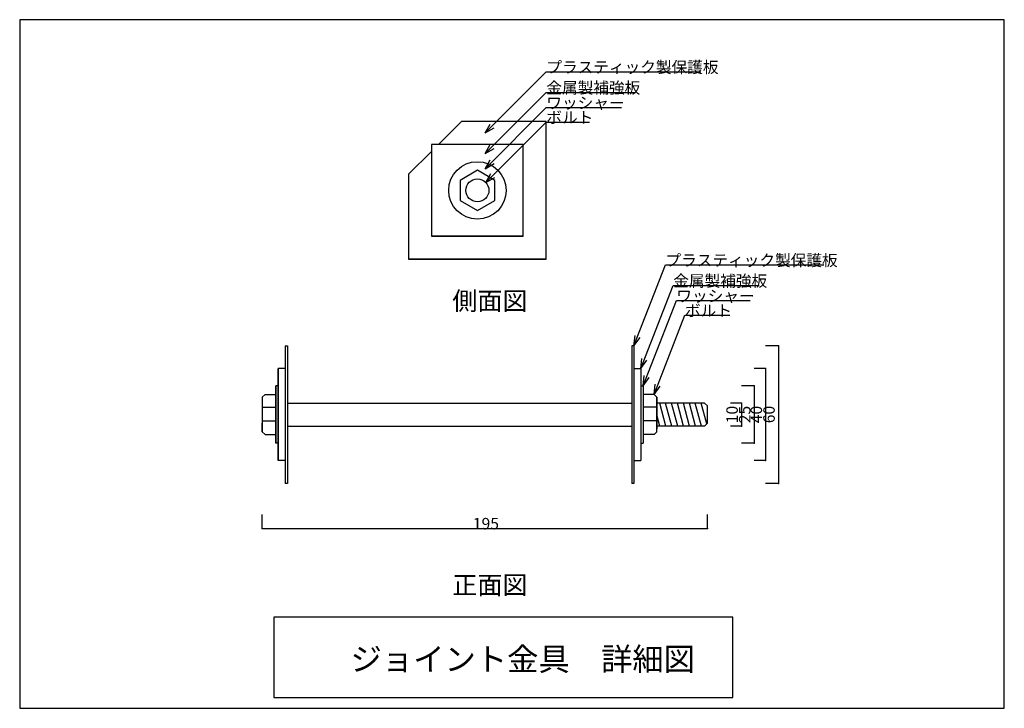
# Model space of a CAD drawing. Extents: x -554 to 526, y -578 to 395.
import ezdxf
from ezdxf.enums import TextEntityAlignment as Align

# ---------------------------------------------------------------- set-up
doc = ezdxf.new("R2010")
doc.units = 0
doc.header["$LTSCALE"] = 2
doc.header["$MEASUREMENT"] = 0
doc.header["$PDSIZE"] = 40
doc.layers.add('_0-0_', color=7, linetype='CONTINUOUS')
doc.styles.get("Standard").update_dxf_attribs({"font": 'txt.shx', "bigfont": 'extfont.shx'})

msp = doc.modelspace()

# ---------------------------------------------------------------- linework, layer by layer
at = {"layer": '_0-0_', "color": 7, "linetype": 'Continuous'}
for p, q in [((97.43964, 394.918948), (97.43964, 94.918948)), ((526.43964, 394.918948), (97.43964, 394.918948)), ((526.43964, 94.918948), (526.43964, 394.918948)), ((97.43964, 94.918948), (526.43964, 94.918948))]:
    msp.add_line(p, q, dxfattribs=at)
at = {"layer": '_0-0_', "color": 6, "linetype": 'Continuous'}
for p, q in [((300.231633, 345.5566), (326.898444, 372.223412)), ((326.898444, 372.223412), (394.234341, 372.223412)), ((300.231633, 336.577081), (326.898444, 363.243893)), ((326.898444, 363.243893), (365.812573, 363.243893)), ((300.231633, 329.98318), (326.898444, 356.649991)), ((326.898444, 356.649991), (359.705419, 356.649991)), ((300.231633, 345.5566), (302.481633, 349.453715)), ((300.231633, 345.5566), (304.128747, 347.8066)), ((300.535656, 323.962699), (326.898444, 350.325488)), ((326.898444, 350.325488), (345.729425, 350.325488)), ((300.231633, 336.577081), (302.481633, 340.474196)), ((300.231633, 336.577081), (304.128747, 338.827081)), ((300.231633, 329.98318), (302.481633, 333.880294)), ((300.231633, 329.98318), (304.128747, 332.23318)), ((300.535656, 323.962699), (302.785656, 327.859813)), ((300.535656, 323.962699), (304.43277, 326.212699)), ((365.081125, 252.905595), (378.803286, 288.097001)), ((378.803286, 288.097001), (447.849246, 288.097001)), ((368.081125, 242.905595), (382.201202, 279.117482)), ((382.201202, 279.117482), (419.627544, 279.117482)), ((369.081125, 235.405595), (383.554516, 272.523581)), ((383.554516, 272.523581), (415.638087, 272.523581)), ((373.831125, 231.655595), (387.300642, 266.199077)), ((387.300642, 266.199077), (406.92039, 266.199077)), ((365.081125, 252.905595), (365.575106, 257.3784)), ((365.081125, 252.905595), (367.745328, 256.532167)), ((368.081125, 242.905595), (368.575106, 247.3784)), ((368.081125, 242.905595), (370.745328, 246.532167)), ((369.081125, 235.405595), (369.575106, 239.8784)), ((369.081125, 235.405595), (371.745328, 239.032167)), ((373.831125, 231.655595), (374.325106, 236.1284)), ((373.831125, 231.655595), (376.495328, 235.282167)), ((208.135042, 134.689889), (208.135042, 99.689889)), ((408.135042, 134.689889), (208.135042, 134.689889)), ((408.135042, 99.689889), (408.135042, 134.689889)), ((208.135042, 99.689889), (408.135042, 99.689889))]:
    msp.add_line(p, q, dxfattribs=at)
at = {"layer": '_0-0_', "linetype": 'Continuous'}
for p, q in [((289.875261, 350.5566), (279.875261, 340.5566)), ((326.875261, 350.5566), (289.875261, 350.5566)), ((326.875261, 350.5566), (289.875261, 350.5566)), ((326.875261, 290.5566), (326.875261, 350.5566)), ((316.875261, 340.5566), (276.875261, 340.5566)), ((316.875261, 340.5566), (276.875261, 340.5566)), ((276.875261, 340.5566), (276.875261, 300.5566)), ((316.875261, 300.5566), (316.875261, 340.5566)), ((276.875261, 337.5566), (266.875261, 327.5566)), ((266.875261, 327.5566), (266.875261, 290.5566)), ((296.875261, 329.3066), (289.297538, 324.9316)), ((304.452983, 324.9316), (296.875261, 329.3066)), ((289.297538, 324.9316), (289.297538, 316.1816)), ((304.452983, 316.1816), (304.452983, 324.9316)), ((289.297538, 316.1816), (296.875261, 311.8066)), ((296.875261, 311.8066), (304.452983, 316.1816)), ((276.875261, 300.5566), (316.875261, 300.5566)), ((316.875261, 300.5566), (276.875261, 300.5566)), ((266.875261, 290.5566), (326.875261, 290.5566)), ((326.875261, 290.5566), (266.875261, 290.5566)), ((213.081125, 252.905595), (213.081125, 192.905595)), ((213.081125, 252.905595), (214.081125, 252.905595)), ((214.081125, 252.905595), (214.081125, 192.905595)), ((365.081125, 252.905595), (364.081125, 252.905595)), ((364.081125, 252.905595), (364.081125, 192.905595)), ((365.081125, 252.905595), (365.081125, 192.905595)), ((210.081125, 202.905595), (210.081125, 242.905595)), ((210.081125, 242.905595), (210.081125, 202.905595)), ((213.081125, 242.905595), (210.081125, 242.905595)), ((213.081125, 242.905595), (210.081125, 242.905595)), ((365.081125, 242.905595), (368.081125, 242.905595)), ((368.081125, 242.905595), (368.081125, 202.905595)), ((368.081125, 242.905595), (368.081125, 202.905595)), ((210.081125, 235.405595), (209.081125, 235.405595)), ((209.081125, 235.405595), (209.081125, 210.405595)), ((209.081125, 210.405595), (209.081125, 235.405595)), ((368.081125, 235.405595), (369.081125, 235.405595)), ((369.081125, 235.405595), (369.081125, 210.405595)), ((369.081125, 235.405595), (369.081125, 210.405595)), ((204.331125, 231.655595), (203.081125, 230.405595)), ((203.081125, 230.405595), (203.081125, 219.139611)), ((203.081125, 230.405595), (203.081125, 219.139611)), ((204.331125, 231.655595), (209.081125, 231.655595)), ((214.081125, 227.905595), (364.081125, 227.905595)), ((373.831125, 231.655595), (369.081125, 231.655595)), ((373.831125, 231.655595), (375.081125, 230.405595)), ((375.081125, 215.405595), (375.081125, 230.405595)), ((375.081125, 230.405595), (375.081125, 216.655595)), ((395.831125, 227.905595), (375.081125, 227.905595)), ((378.963792, 217.905595), (376.2843, 227.905595)), ((381.551982, 217.905595), (378.87249, 227.905595)), ((384.140172, 217.905595), (381.460681, 227.905595)), ((386.728363, 217.905595), (384.048871, 227.905595)), ((389.316553, 217.905595), (386.637061, 227.905595)), ((391.904744, 217.905595), (389.225252, 227.905595)), ((394.492934, 217.905595), (391.813442, 227.905595)), ((396.816969, 218.891439), (394.401633, 227.905595)), ((395.831125, 227.905595), (397.081125, 226.655595)), ((203.081125, 226.155595), (209.081125, 226.155595)), ((375.081125, 226.155595), (369.081125, 226.155595)), ((397.081125, 219.155595), (397.081125, 226.655595)), ((203.081125, 220.155595), (209.081125, 220.155595)), ((203.081125, 215.405595), (203.081125, 219.139611)), ((203.081125, 219.139611), (203.081125, 215.405595)), ((375.081125, 220.155595), (369.081125, 220.155595)), ((376.375601, 217.905595), (375.081125, 222.736646)), ((397.081125, 219.155595), (395.831125, 217.905595)), ((203.081125, 215.405595), (204.331125, 214.155595)), ((214.081125, 217.905595), (364.081125, 217.905595)), ((375.081125, 215.405595), (373.831125, 214.155595)), ((395.831125, 217.905595), (375.081125, 217.905595)), ((204.331125, 214.155595), (209.081125, 214.155595)), ((210.081125, 210.405595), (209.081125, 210.405595)), ((368.081125, 210.405595), (369.081125, 210.405595)), ((373.831125, 214.155595), (369.081125, 214.155595)), ((213.081125, 202.905595), (210.081125, 202.905595)), ((213.081125, 202.905595), (210.081125, 202.905595)), ((365.081125, 202.905595), (368.081125, 202.905595)), ((214.081125, 192.905595), (213.081125, 192.905595)), ((365.081125, 192.905595), (364.081125, 192.905595))]:
    msp.add_line(p, q, dxfattribs=at)
at = {"layer": '_0-0_', "color": 4, "linetype": 'Continuous'}
for p, q in [((427.996498, 252.905595), (422.44846, 252.905595)), ((427.996498, 252.905595), (427.996498, 192.905595)), ((422.44846, 242.905595), (417.404788, 242.905595)), ((422.44846, 242.905595), (422.44846, 202.905595)), ((417.404788, 235.405595), (411.904048, 235.405595)), ((417.404788, 235.405595), (417.404788, 210.405595)), ((411.904048, 227.905595), (407.093767, 227.905595)), ((411.904048, 227.905595), (411.904048, 217.905595)), ((411.904048, 217.905595), (407.093767, 217.905595)), ((417.404788, 210.405595), (411.904048, 210.405595)), ((422.44846, 202.905595), (417.404788, 202.905595)), ((427.996498, 192.905595), (422.44846, 192.905595)), ((203.081125, 173.297692), (203.081125, 179.305824)), ((397.081125, 173.297692), (397.081125, 179.305824)), ((203.081125, 173.297692), (397.081125, 173.297692))]:
    msp.add_line(p, q, dxfattribs=at)
at = {"layer": '_0-0_', "linetype": 'Continuous'}
for radius in [12.5, 5]:
    msp.add_circle((296.875261, 320.5566), radius, dxfattribs=at)
at = {"layer": '_0-0_', "color": 4}
for p in [(427.996498, 252.905595), (422.44846, 242.905595), (417.404788, 235.405595), (411.904048, 227.905595), (411.904048, 217.905595), (417.404788, 210.405595), (422.44846, 202.905595), (427.996498, 192.905595), (203.081125, 173.297692), (397.081125, 173.297692)]:
    msp.add_point(p, dxfattribs=at)

# ---------------------------------------------------------------- texts
at = {"layer": '_0-0_', "color": 3}
for s, p in [('プラスティック製保護板', (326.898, 371.723)), ('金属製補強板', (326.898, 362.744)), ('ワッシャー', (326.898, 356.15)), ('ボルト', (326.898, 349.825)), ('プラスティック製保護板', (378.803, 287.597)), ('金属製補強板', (382.201, 278.617)), ('ワッシャー', (383.555, 272.024)), ('ボルト', (387.301, 265.699)), ('195', (294.895, 172.868))]:
    msp.add_text(s, height=5, dxfattribs=at).set_placement(p)
at = {"layer": '_0-0_'}
for s, p in [('側面図', (285.951, 268.389)), ('正面図', (285.951, 144.619))]:
    msp.add_text(s, height=8, dxfattribs=at).set_placement(p)
at = {"layer": '_0-0_', "color": 3}
for s, p in [('10', (411.904048, 222.905595)), ('25', (417.404788, 222.905595)), ('40', (422.44846, 222.905595)), ('60', (427.996498, 222.905595))]:
    msp.add_text(s, height=5, rotation=90, dxfattribs=at).set_placement(p, align=Align.BOTTOM_CENTER)
at = {"layer": '_0-0_', "color": 6}
msp.add_text('ジョイント金具\u3000詳細図', height=10, dxfattribs=at).set_placement((241.602577, 111.329731))

doc.saveas('drawing.dxf')
